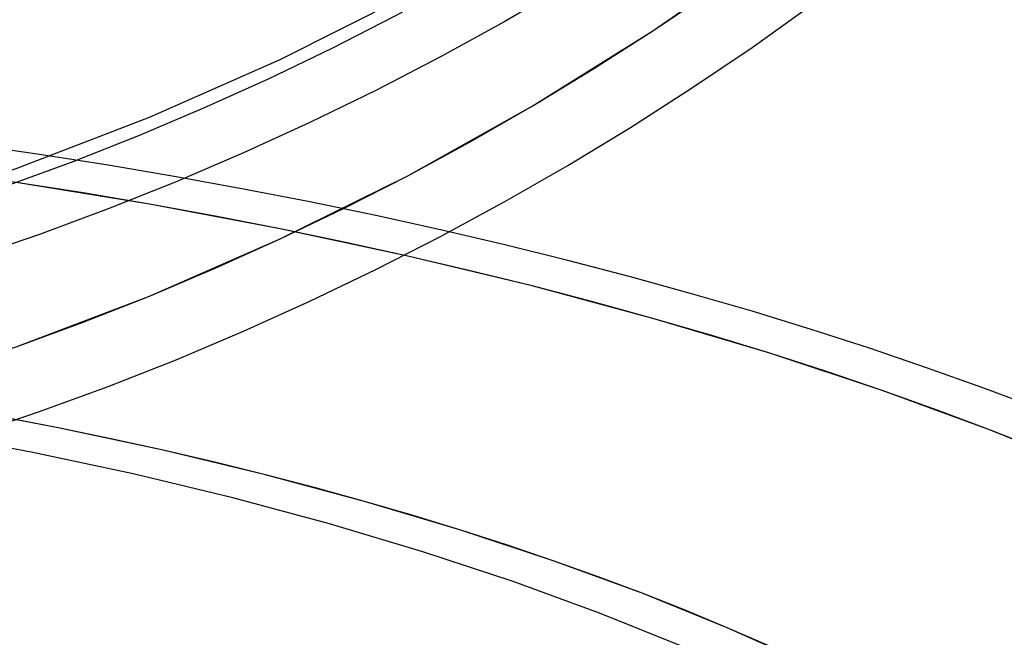
# Model space of a CAD drawing. Extents: x 12791 to 14038, y -625 to 583.
# Drawn here: x 13946 to 13991, y 299 to 328 of the extents above; entities that cross this region are included whole.
import ezdxf

# ---------------------------------------------------------------- set-up
doc = ezdxf.new("R2010")
doc.units = 0
doc.header["$LTSCALE"] = 20
doc.linetypes.add('STRICHPUNKT', pattern=[1, 0.5, -0.25, 0, -0.25])
doc.layers.get('0').update_dxf_attribs({"linetype": 'CONTINUOUS'})
doc.layers.add('MITTEL', color=2, linetype='STRICHPUNKT')

# ---------------------------------------------------------------- blocks, each defined once
blk = doc.blocks.new('A$CF5A10B40')
at = {"color": 1, "linetype": 'STRICHPUNKT'}
for points in [[(-1461.68, 313.28, 0), (-1455.14, 313.12, 0), (-1448.6, 313.28, 0), (-1442.08, 313.761, 0), (-1435.58, 314.561, 0), (-1429.14, 315.679, 0), (-1422.75, 317.112, 0), (-1416.45, 318.856, 0), (-1410.23, 320.907, 0), (-1404.13, 323.26, 0), (-1398.15, 325.91, 0), (-1392.3, 328.85, 0), (-1386.61, 332.073, 0), (-1381.08, 335.571, 0), (-1375.73, 339.336, 0), (-1370.58, 343.359, 0), (-1365.62, 347.63, 0), (-1360.88, 352.138, 0), (-1356.37, 356.874, 0), (-1352.1, 361.825, 0), (-1348.07, 366.98, 0), (-1344.31, 372.326, 0), (-1340.81, 377.85, 0)], [(-1461.68, 305.222, 0), (-1455.14, 305.064, 0), (-1448.6, 305.222, 0), (-1442.08, 305.697, 0), (-1435.58, 306.486, 0), (-1429.14, 307.589, 0), (-1422.75, 309.003, 0), (-1416.45, 310.723, 0), (-1410.23, 312.747, 0), (-1404.13, 315.068, 0), (-1398.15, 317.683, 0), (-1392.3, 320.583, 0), (-1386.61, 323.763, 0), (-1381.08, 327.214, 0), (-1375.73, 330.929, 0), (-1370.58, 334.898, 0), (-1365.62, 339.111, 0), (-1360.88, 343.559, 0)], [(-1461.68, 305.222, 0), (-1455.14, 305.064, 0), (-1448.6, 305.222, 0), (-1442.08, 305.697, 0), (-1435.58, 306.486, 0), (-1429.14, 307.589, 0), (-1422.75, 309.003, 0), (-1416.45, 310.723, 0), (-1410.23, 312.747, 0), (-1404.13, 315.068, 0), (-1398.15, 317.683, 0), (-1392.3, 320.583, 0), (-1386.61, 323.763, 0), (-1381.08, 327.214, 0), (-1375.73, 330.929, 0), (-1370.58, 334.898, 0), (-1365.62, 339.111, 0), (-1360.88, 343.559, 0)], [(-1363.47, 345.26, 0), (-1365.98, 343.042, 0), (-1368.55, 340.887, 0), (-1371.16, 338.795, 0), (-1373.83, 336.767, 0), (-1376.54, 334.806, 0), (-1379.31, 332.912, 0), (-1382.11, 331.086, 0), (-1384.97, 329.33, 0), (-1387.86, 327.644, 0), (-1390.8, 326.029, 0), (-1393.77, 324.487, 0), (-1396.78, 323.019, 0), (-1399.83, 321.625, 0), (-1402.91, 320.306, 0), (-1406.02, 319.062, 0), (-1409.16, 317.896, 0), (-1412.32, 316.807, 0)], [(-1363.99, 348.49, 0), (-1366.38, 346.306, 0), (-1368.82, 344.181, 0), (-1371.31, 342.115, 0), (-1373.86, 340.111, 0), (-1376.45, 338.169, 0), (-1379.08, 336.29, 0), (-1381.76, 334.476, 0), (-1384.49, 332.728, 0), (-1387.25, 331.046, 0), (-1390.06, 329.432, 0), (-1392.9, 327.886, 0), (-1395.78, 326.41, 0), (-1398.7, 325.004, 0), (-1401.65, 323.67, 0), (-1404.63, 322.407, 0), (-1407.64, 321.217, 0), (-1410.68, 320.101, 0)], [(-1412.32, 308.701, 0), (-1409.16, 309.776, 0), (-1406.02, 310.927, 0), (-1402.91, 312.153, 0), (-1399.83, 313.455, 0), (-1396.78, 314.83, 0), (-1393.77, 316.279, 0), (-1390.8, 317.8, 0), (-1387.86, 319.393, 0), (-1384.97, 321.056, 0), (-1382.11, 322.789, 0), (-1379.31, 324.591, 0), (-1376.54, 326.459, 0), (-1373.83, 328.394, 0), (-1371.16, 330.395, 0), (-1368.55, 332.459, 0), (-1365.98, 334.585, 0), (-1363.47, 336.773, 0)], [(-1412.32, 308.701, 0), (-1409.16, 309.776, 0), (-1406.02, 310.927, 0), (-1402.91, 312.153, 0), (-1399.83, 313.455, 0), (-1396.78, 314.83, 0), (-1393.77, 316.279, 0), (-1390.8, 317.8, 0), (-1387.86, 319.393, 0), (-1384.97, 321.056, 0), (-1382.11, 322.789, 0), (-1379.31, 324.591, 0), (-1376.54, 326.459, 0), (-1373.83, 328.394, 0), (-1371.16, 330.395, 0), (-1368.55, 332.459, 0), (-1365.98, 334.585, 0), (-1363.47, 336.773, 0)], [(-1410.23, 312.747, 0), (-1407.17, 313.871, 0), (-1404.13, 315.068, 0), (-1401.12, 316.339, 0), (-1398.15, 317.683, 0), (-1395.21, 319.097, 0), (-1392.3, 320.583, 0), (-1389.44, 322.138, 0), (-1386.61, 323.763, 0), (-1383.83, 325.455, 0), (-1381.08, 327.214, 0), (-1378.39, 329.039, 0), (-1375.73, 330.929, 0), (-1373.13, 332.882, 0), (-1370.58, 334.898, 0), (-1368.07, 336.974, 0), (-1365.62, 339.111, 0), (-1363.23, 341.307, 0)], [(-1344.31, 298.436, 0), (-1348.07, 300.706, 0), (-1352.1, 302.896, 0), (-1356.37, 304.998, 0), (-1360.88, 307.01, 0), (-1365.62, 308.925, 0), (-1370.58, 310.739, 0), (-1375.73, 312.447, 0), (-1381.08, 314.047, 0), (-1386.61, 315.532, 0), (-1392.3, 316.901, 0), (-1398.15, 318.15, 0), (-1404.13, 319.275, 0), (-1410.23, 320.275, 0), (-1416.45, 321.146, 0), (-1422.75, 321.887, 0), (-1429.14, 322.495, 0), (-1435.58, 322.97, 0), (-1442.08, 323.31, 0), (-1448.6, 323.514, 0), (-1455.14, 323.582, 0), (-1461.68, 323.514, 0)], [(-1344.31, 298.436, 0), (-1348.07, 300.706, 0), (-1352.1, 302.896, 0), (-1356.37, 304.998, 0), (-1360.88, 307.01, 0), (-1365.62, 308.925, 0), (-1370.58, 310.739, 0), (-1375.73, 312.447, 0), (-1381.08, 314.047, 0), (-1386.61, 315.532, 0), (-1392.3, 316.901, 0), (-1398.15, 318.15, 0), (-1404.13, 319.275, 0), (-1410.23, 320.275, 0), (-1416.45, 321.146, 0), (-1422.75, 321.887, 0), (-1429.14, 322.495, 0), (-1435.58, 322.97, 0), (-1442.08, 323.31, 0), (-1448.6, 323.514, 0), (-1455.14, 323.582, 0), (-1461.68, 323.514, 0)], [(-1363.23, 307.98, 0), (-1365.62, 308.925, 0), (-1368.07, 309.845, 0), (-1370.58, 310.739, 0), (-1373.13, 311.607, 0), (-1375.73, 312.447, 0), (-1378.39, 313.261, 0), (-1381.08, 314.047, 0), (-1383.83, 314.804, 0), (-1386.61, 315.532, 0), (-1389.44, 316.232, 0), (-1392.3, 316.901, 0), (-1395.21, 317.541, 0), (-1398.15, 318.15, 0), (-1401.12, 318.728, 0), (-1404.13, 319.275, 0), (-1407.17, 319.791, 0), (-1410.23, 320.275, 0)], [(-1373.97, 298.228, 0), (-1377.68, 299.881, 0), (-1381.57, 301.455, 0), (-1385.64, 302.946, 0), (-1389.88, 304.35, 0), (-1394.28, 305.664, 0), (-1398.82, 306.885, 0), (-1403.5, 308.01, 0), (-1408.3, 309.037, 0), (-1413.22, 309.962, 0), (-1418.24, 310.783, 0), (-1423.34, 311.499, 0), (-1428.52, 312.108, 0), (-1433.77, 312.608, 0), (-1439.07, 312.998, 0), (-1444.4, 313.277, 0), (-1449.77, 313.445, 0), (-1455.14, 313.501, 0), (-1460.52, 313.445, 0)], [(-1373.97, 298.228, 0), (-1377.68, 299.881, 0), (-1381.57, 301.455, 0), (-1385.64, 302.946, 0), (-1389.88, 304.35, 0), (-1394.28, 305.664, 0), (-1398.82, 306.885, 0), (-1403.5, 308.01, 0), (-1408.3, 309.037, 0), (-1413.22, 309.962, 0), (-1418.24, 310.783, 0), (-1423.34, 311.499, 0), (-1428.52, 312.108, 0), (-1433.77, 312.608, 0), (-1439.07, 312.998, 0), (-1444.4, 313.277, 0), (-1449.77, 313.445, 0), (-1455.14, 313.501, 0), (-1460.52, 313.445, 0)], [(-1375.8, 299.064, 0), (-1377.68, 299.881, 0), (-1379.6, 300.678, 0), (-1381.57, 301.455, 0), (-1383.59, 302.211, 0), (-1385.64, 302.946, 0), (-1387.74, 303.659, 0), (-1389.88, 304.35, 0), (-1392.06, 305.019, 0), (-1394.28, 305.664, 0), (-1396.53, 306.287, 0), (-1398.82, 306.885, 0), (-1401.14, 307.46, 0), (-1403.5, 308.01, 0), (-1405.89, 308.536, 0), (-1408.3, 309.037, 0), (-1410.75, 309.512, 0)], [(-1379.73, 299.011, 0), (-1383.52, 300.543, 0), (-1387.48, 301.994, 0), (-1391.61, 303.361, 0), (-1395.89, 304.641, 0), (-1400.31, 305.83, 0), (-1404.87, 306.925, 0), (-1409.54, 307.924, 0), (-1414.33, 308.824, 0), (-1419.21, 309.624, 0), (-1424.18, 310.321, 0), (-1429.23, 310.914, 0), (-1434.34, 311.4, 0), (-1439.49, 311.78, 0), (-1444.69, 312.052, 0), (-1449.91, 312.216, 0), (-1455.14, 312.27, 0), (-1460.37, 312.216, 0)], [(-1379.73, 299.011, 0), (-1383.52, 300.543, 0), (-1387.48, 301.994, 0), (-1391.61, 303.361, 0), (-1395.89, 304.641, 0), (-1400.31, 305.83, 0), (-1404.87, 306.925, 0), (-1409.54, 307.924, 0), (-1414.33, 308.824, 0), (-1419.21, 309.624, 0), (-1424.18, 310.321, 0), (-1429.23, 310.914, 0), (-1434.34, 311.4, 0), (-1439.49, 311.78, 0), (-1444.69, 312.052, 0), (-1449.91, 312.216, 0), (-1455.14, 312.27, 0), (-1460.37, 312.216, 0)]]:
    blk.add_polyline3d(points, dxfattribs=at)
at = {"color": 3, "linetype": 'CONTINUOUS'}
blk.add_polyline3d([(-1363.47, 309.931, 0), (-1365.98, 310.873, 0), (-1368.55, 311.789, 0), (-1371.16, 312.677, 0), (-1373.83, 313.538, 0), (-1376.54, 314.372, 0), (-1379.31, 315.176, 0), (-1382.11, 315.952, 0), (-1384.97, 316.697, 0), (-1387.86, 317.414, 0), (-1390.8, 318.099, 0), (-1393.77, 318.754, 0), (-1396.78, 319.378, 0), (-1399.83, 319.97, 0), (-1402.91, 320.53, 0), (-1406.02, 321.058, 0), (-1409.16, 321.554, 0), (-1412.32, 322.016, 0)], dxfattribs=at)
blk.add_polyline3d([(-1363.47, 309.931, 0), (-1365.98, 310.873, 0), (-1368.55, 311.789, 0), (-1371.16, 312.677, 0), (-1373.83, 313.538, 0), (-1376.54, 314.372, 0), (-1379.31, 315.176, 0), (-1382.11, 315.952, 0), (-1384.97, 316.697, 0), (-1387.86, 317.414, 0), (-1390.8, 318.099, 0), (-1393.77, 318.754, 0), (-1396.78, 319.378, 0), (-1399.83, 319.97, 0), (-1402.91, 320.53, 0), (-1406.02, 321.058, 0), (-1409.16, 321.554, 0), (-1412.32, 322.016, 0)], dxfattribs=at)

msp = doc.modelspace()

# ---------------------------------------------------------------- block references
at = {"layer": 'MITTEL'}
msp.add_blockref('A$CF5A10B40', (15355.797, 0), dxfattribs=at)

doc.saveas('drawing.dxf')
